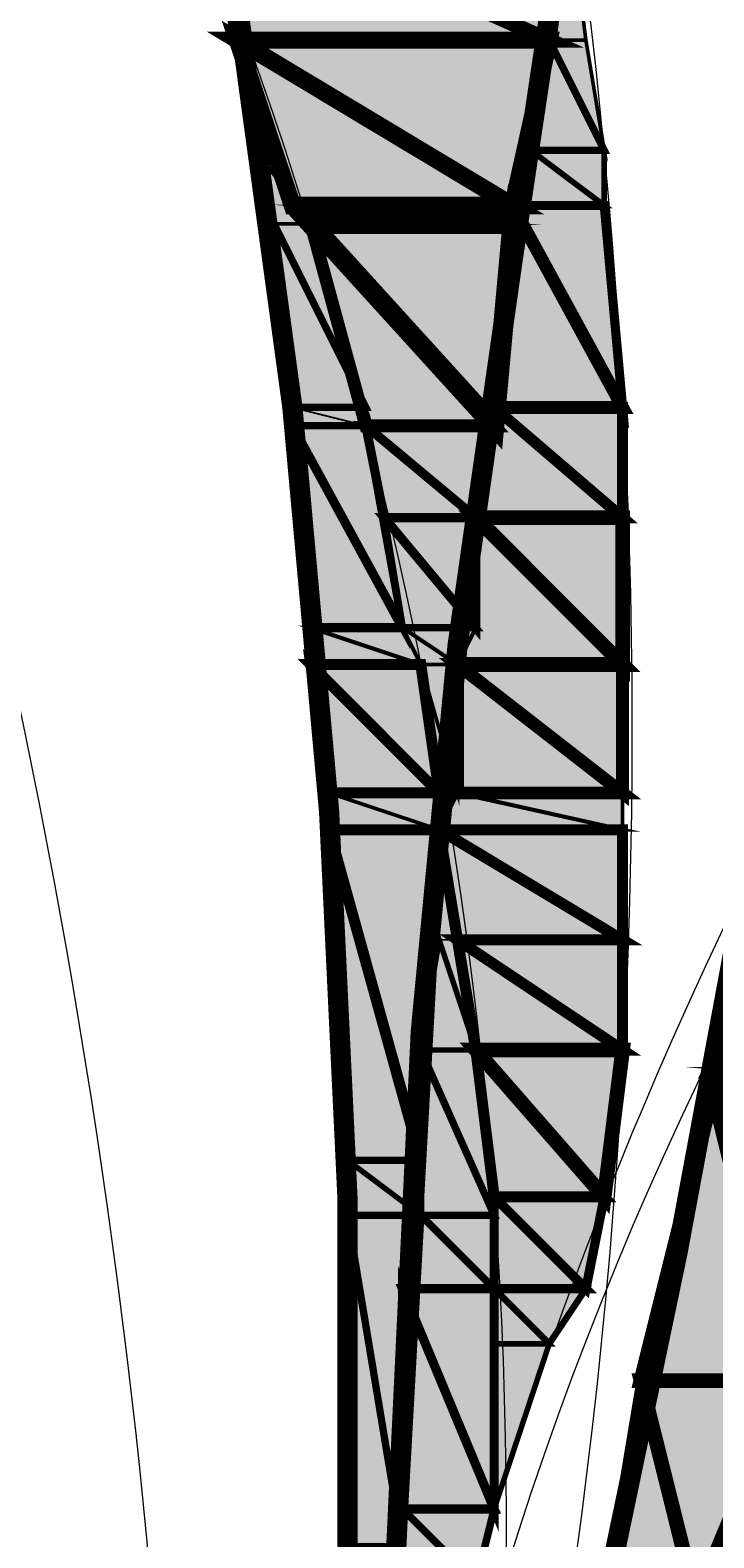
# Model space of a CAD drawing. Units: millimetres. Extents: x -661 to 4750, y -2154 to 3427.
# Drawn here: x 3022 to 3068, y 2356 to 2457 of the extents above; entities that cross this region are included whole.
import ezdxf

# ---------------------------------------------------------------- set-up
doc = ezdxf.new("R2010")
doc.units = ezdxf.units.MM
doc.header["$MEASUREMENT"] = 0
doc.linetypes.add('atContinuous2', pattern=[0])
doc.layers.add('at_Entity', color=7, linetype='Continuous')
doc.layers.add('at_Solid', color=7, linetype='Continuous')
doc.styles.get("Standard").update_dxf_attribs({"font": 'txt', "height": 1})
doc.dimstyles.get("Standard").update_dxf_attribs({"dimtxt": 0.18, "dimasz": 0.18, "dimexe": 0.18, "dimexo": 0.0625, "dimgap": 0.09, "dimtad": 0, "dimtih": 1, "dimtoh": 1, "dimdec": 4, "dimzin": 0, "dimdsep": 46, "dimtxsty": 'Standard', "dimcen": 0.09, "dimadec": 0, "dimazin": 0, "dimtfac": 1, "dimtdec": 4, "dimtofl": 0, "dimtmove": 0, "dimatfit": 3, "dimfxl": 1, "dimtolj": 1, "dimtzin": 0, "dimarcsym": 0})

# ---------------------------------------------------------------- blocks, each defined once
blk = doc.blocks.new('_ArchTick')
at = {"color": 0, "linetype": 'ByBlock', "const_width": 0.15}
blk.add_lwpolyline([(-0.5, -0.5), (0.5, 0.5)], dxfattribs=at)
blk = doc.blocks.new('*D15')
at = {"color": 0, "lineweight": -2, "transparency": 16777216}
for p, q in [((1321, 2366.7), (1321, 2868.22)), ((1321, 2868.04), (3521, 2868.04)), ((3521, 2366.7), (3521, 2868.22))]:
    blk.add_line(p, q, dxfattribs=at)
at = {"layer": 'Defpoints', "color": 0, "transparency": 16777216}
for p in [(3521, 2868.04), (1321, 2366.63), (3521, 2366.63)]:
    blk.add_point(p, dxfattribs=at)
at = {"color": 0, "lineweight": -2, "transparency": 16777216, "xscale": 30, "yscale": 30, "zscale": 30, "rotation": 180}
blk.add_blockref('_ArchTick', (1321, 2868.04), dxfattribs=at)
at = {"color": 0, "lineweight": -2, "transparency": 16777216, "xscale": 30, "yscale": 30, "zscale": 30}
blk.add_blockref('_ArchTick', (3521, 2868.04), dxfattribs=at)
at = {"color": 0, "lineweight": 15, "transparency": 16777216, "insert": (2421, 2880.63), "char_height": 1, "attachment_point": 5}
blk.add_mtext('\\A1;{\\fTahoma|b0|i0|c0|p34;\\H25x; }', dxfattribs=at)

msp = doc.modelspace()

# ---------------------------------------------------------------- hatches: boundary and pattern name
at = {"lineweight": 15}
h = msp.add_hatch(dxfattribs=at)
h.set_pattern_fill('ANSI31', color=256, scale=50)
h.set_pattern_definition([(45, (-4247.9494, -9208.634), (-4.4194174, 4.4194174), [])])
h.paths.add_polyline_path([(3520.99758, 2366.63499), (3195.99758, 2366.63499), (3195.99758, 2266.63499), (3220.99758, 2266.63499), (3220.99758, 2341.63499), (3469.68088, 2341.63499, -0.225148227), (2520.99758, 1891.63499), (2440.99758, 1891.63499), (2440.99758, 1866.63499), (2520.99758, 1866.63499, 0.236067977)])
at = {"layer": 'at_Solid', "lineweight": 15}
h = msp.add_hatch(color=256, dxfattribs=at)
h.paths.add_polyline_path([(3058.20264, 2465.9909), (3034.96477, 2465.9909), (3056.97957, 2456.20657)])
h.paths.add_polyline_path([(3034.96477, 2465.9909), (3056.97957, 2456.20657), (3036.18784, 2456.20657)], flags=17)
for points in [[(3058.20264, 2465.9909), (3059.42571, 2456.20657), (3056.97957, 2456.20657)], [(3036.18784, 2456.20657), (3038.63398, 2448.86833), (3037.41091, 2448.86833)], [(3049.64138, 2406.06185), (3050.86445, 2406.06185), (3049.64138, 2403.61577)], [(3049.64138, 2403.61577), (3050.86445, 2396.27747), (3049.64138, 2396.27747)], [(3053.31035, 2373.03971), (3059.42571, 2373.03971), (3056.97957, 2369.37056)]]:
    msp.add_hatch(color=256, dxfattribs=at).paths.add_polyline_path(points)
h = msp.add_hatch(color=256, dxfattribs=at)
h.paths.add_polyline_path([(3056.97957, 2456.20657), (3036.18784, 2456.20657), (3054.53343, 2445.19917)])
h.paths.add_polyline_path([(3036.18784, 2456.20657), (3054.53343, 2445.19917), (3039.85705, 2445.19917)], flags=17)
h = msp.add_hatch(color=256, dxfattribs=at)
h.paths.add_polyline_path([(3059.42571, 2456.20657), (3056.97957, 2456.20657), (3060.64878, 2448.86833)], flags=17)
h.paths.add_polyline_path([(3056.97957, 2456.20657), (3060.64878, 2448.86833), (3055.7565, 2448.86833)])
h = msp.add_hatch(color=256, dxfattribs=at)
h.paths.add_polyline_path([(3038.63398, 2448.86833), (3037.41091, 2448.86833), (3041.08012, 2443.97616)], flags=17)
h.paths.add_polyline_path([(3037.41091, 2448.86833), (3041.08012, 2443.97616), (3038.63398, 2443.97616)], flags=17)
h = msp.add_hatch(color=256, dxfattribs=at)
h.paths.add_polyline_path([(3060.64878, 2448.86833), (3055.7565, 2448.86833), (3060.64878, 2445.19917)], flags=17)
h.paths.add_polyline_path([(3055.7565, 2448.86833), (3060.64878, 2445.19917), (3054.53343, 2445.19917)])
h = msp.add_hatch(color=256, dxfattribs=at)
h.paths.add_polyline_path([(3054.53343, 2445.19917), (3039.85705, 2445.19917), (3054.53343, 2443.97616)], flags=17)
h.paths.add_polyline_path([(3039.85705, 2445.19917), (3054.53343, 2443.97616), (3041.08012, 2443.97616)], flags=17)
h = msp.add_hatch(color=256, dxfattribs=at)
h.paths.add_polyline_path([(3060.64878, 2445.19917), (3054.53343, 2445.19917), (3061.87161, 2431.74575)], flags=17)
h.paths.add_polyline_path([(3054.53343, 2445.19917), (3061.87161, 2431.74575), (3053.31035, 2431.74575)])
h = msp.add_hatch(color=256, dxfattribs=at)
h.paths.add_polyline_path([(3041.08012, 2443.97616), (3038.63398, 2443.97616), (3044.7491, 2431.74575)], flags=17)
h.paths.add_polyline_path([(3038.63398, 2443.97616), (3044.7491, 2431.74575), (3039.85705, 2431.74575)], flags=17)
h = msp.add_hatch(color=256, dxfattribs=at)
h.paths.add_polyline_path([(3054.53343, 2443.97616), (3041.08012, 2443.97616), (3053.31035, 2430.52268)])
h.paths.add_polyline_path([(3041.08012, 2443.97616), (3053.31035, 2430.52268), (3044.7491, 2430.52268)], flags=17)
h = msp.add_hatch(color=256, dxfattribs=at)
h.paths.add_polyline_path([(3044.7491, 2431.74575), (3039.85705, 2431.74575), (3044.7491, 2430.52268)], flags=17)
h.paths.add_polyline_path([(3039.85705, 2431.74575), (3044.7491, 2430.52268), (3039.85705, 2430.52268)], flags=17)
h = msp.add_hatch(color=256, dxfattribs=at)
h.paths.add_polyline_path([(3061.87161, 2431.74575), (3053.31035, 2431.74575), (3061.87161, 2424.40744)], flags=17)
h.paths.add_polyline_path([(3053.31035, 2431.74575), (3061.87161, 2424.40744), (3052.08729, 2424.40744)])
h = msp.add_hatch(color=256, dxfattribs=at)
h.paths.add_polyline_path([(3044.7491, 2430.52268), (3039.85705, 2430.52268), (3047.19523, 2417.0692)], flags=17)
h.paths.add_polyline_path([(3039.85705, 2430.52268), (3047.19523, 2417.0692), (3041.08012, 2417.0692)], flags=17)
h = msp.add_hatch(color=256, dxfattribs=at)
h.paths.add_polyline_path([(3053.31035, 2430.52268), (3044.7491, 2430.52268), (3052.08729, 2424.40744)])
h.paths.add_polyline_path([(3044.7491, 2430.52268), (3052.08729, 2424.40744), (3045.97217, 2424.40744)], flags=17)
h = msp.add_hatch(color=256, dxfattribs=at)
h.paths.add_polyline_path([(3052.08729, 2424.40744), (3045.97217, 2424.40744), (3052.08729, 2417.0692)], flags=17)
h.paths.add_polyline_path([(3045.97217, 2424.40744), (3052.08729, 2417.0692), (3047.19523, 2417.0692)], flags=17)
h = msp.add_hatch(color=256, dxfattribs=at)
h.paths.add_polyline_path([(3061.87161, 2424.40744), (3052.08729, 2424.40744), (3061.87161, 2414.62311)], flags=17)
h.paths.add_polyline_path([(3052.08729, 2424.40744), (3061.87161, 2414.62311), (3050.86445, 2414.62311)])
h = msp.add_hatch(color=256, dxfattribs=at)
h.paths.add_polyline_path([(3047.19523, 2417.0692), (3041.08012, 2417.0692), (3048.41831, 2414.62311)], flags=17)
h.paths.add_polyline_path([(3041.08012, 2417.0692), (3048.41831, 2414.62311), (3041.08012, 2414.62311)], flags=17)
h = msp.add_hatch(color=256, dxfattribs=at)
h.paths.add_polyline_path([(3052.08729, 2417.0692), (3047.19523, 2417.0692), (3050.86445, 2414.62311)])
h.paths.add_polyline_path([(3047.19523, 2417.0692), (3050.86445, 2414.62311), (3048.41831, 2414.62311)], flags=17)
h = msp.add_hatch(color=256, dxfattribs=at)
h.paths.add_polyline_path([(3048.41831, 2414.62311), (3041.08012, 2414.62311), (3049.64138, 2406.06185)], flags=17)
h.paths.add_polyline_path([(3041.08012, 2414.62311), (3049.64138, 2406.06185), (3042.30296, 2406.06185)], flags=17)
h = msp.add_hatch(color=256, dxfattribs=at)
h.paths.add_polyline_path([(3050.86445, 2414.62311), (3048.41831, 2414.62311), (3050.86445, 2406.06185)], flags=17)
h.paths.add_polyline_path([(3048.41831, 2414.62311), (3050.86445, 2406.06185), (3049.64138, 2406.06185)], flags=17)
h = msp.add_hatch(color=256, dxfattribs=at)
h.paths.add_polyline_path([(3061.87161, 2414.62311), (3050.86445, 2414.62311), (3061.87161, 2406.06185)], flags=17)
h.paths.add_polyline_path([(3050.86445, 2414.62311), (3061.87161, 2406.06185), (3050.86445, 2406.06185)], flags=17)
h = msp.add_hatch(color=256, dxfattribs=at)
h.paths.add_polyline_path([(3049.64138, 2406.06185), (3042.30296, 2406.06185), (3049.64138, 2403.61577)], flags=17)
h.paths.add_polyline_path([(3042.30296, 2406.06185), (3049.64138, 2403.61577), (3042.30296, 2403.61577)], flags=17)
h = msp.add_hatch(color=256, dxfattribs=at)
h.paths.add_polyline_path([(3061.87161, 2406.06185), (3050.86445, 2406.06185), (3061.87161, 2403.61577)], flags=17)
h.paths.add_polyline_path([(3050.86445, 2406.06185), (3061.87161, 2403.61577), (3049.64138, 2403.61577)])
h = msp.add_hatch(color=256, dxfattribs=at)
h.paths.add_polyline_path([(3049.64138, 2403.61577), (3042.30296, 2403.61577), (3048.41831, 2381.60097)])
h.paths.add_polyline_path([(3042.30296, 2403.61577), (3048.41831, 2381.60097), (3043.52602, 2381.60097)], flags=17)
h = msp.add_hatch(color=256, dxfattribs=at)
h.paths.add_polyline_path([(3061.87161, 2403.61577), (3049.64138, 2403.61577), (3061.87161, 2396.27747)], flags=17)
h.paths.add_polyline_path([(3049.64138, 2403.61577), (3061.87161, 2396.27747), (3050.86445, 2396.27747)], flags=17)
h = msp.add_hatch(color=256, dxfattribs=at)
h.paths.add_polyline_path([(3050.86445, 2396.27747), (3049.64138, 2396.27747), (3052.08729, 2388.93922)], flags=17)
h.paths.add_polyline_path([(3049.64138, 2396.27747), (3052.08729, 2388.93922), (3048.41831, 2388.93922)])
h = msp.add_hatch(color=256, dxfattribs=at)
h.paths.add_polyline_path([(3061.87161, 2396.27747), (3050.86445, 2396.27747), (3061.87161, 2388.93922)], flags=17)
h.paths.add_polyline_path([(3050.86445, 2396.27747), (3061.87161, 2388.93922), (3052.08729, 2388.93922)], flags=17)
h = msp.add_hatch(color=256, dxfattribs=at)
h.paths.add_polyline_path([(3052.08729, 2388.93922), (3048.41831, 2388.93922), (3053.31035, 2377.93188)], flags=17)
h.paths.add_polyline_path([(3048.41831, 2388.93922), (3053.31035, 2377.93188), (3048.41831, 2377.93188)], flags=17)
h = msp.add_hatch(color=256, dxfattribs=at)
h.paths.add_polyline_path([(3061.87161, 2388.93922), (3052.08729, 2388.93922), (3060.64878, 2379.15489)])
h.paths.add_polyline_path([(3052.08729, 2388.93922), (3060.64878, 2379.15489), (3053.31035, 2379.15489)], flags=17)
h = msp.add_hatch(color=256, dxfattribs=at)
h.paths.add_polyline_path([(3081.4405, 2386.49314), (3067.98697, 2386.49314), (3072.87902, 2366.92448)])
h.paths.add_polyline_path([(3067.98697, 2386.49314), (3072.87902, 2366.92448), (3063.09469, 2366.92448)])
h = msp.add_hatch(color=256, dxfattribs=at)
h.paths.add_polyline_path([(3048.41831, 2381.60097), (3043.52602, 2381.60097), (3048.41831, 2377.93188)], flags=17)
h.paths.add_polyline_path([(3043.52602, 2381.60097), (3048.41831, 2377.93188), (3043.52602, 2377.93188)], flags=17)
h = msp.add_hatch(color=256, dxfattribs=at)
h.paths.add_polyline_path([(3060.64878, 2379.15489), (3053.31035, 2379.15489), (3059.42571, 2373.03971)])
h.paths.add_polyline_path([(3053.31035, 2379.15489), (3059.42571, 2373.03971), (3053.31035, 2373.03971)], flags=17)
h = msp.add_hatch(color=256, dxfattribs=at)
h.paths.add_polyline_path([(3048.41831, 2377.93188), (3043.52602, 2377.93188), (3047.19523, 2355.91708)])
h.paths.add_polyline_path([(3043.52602, 2377.93188), (3047.19523, 2355.91708), (3043.52602, 2355.91708)], flags=17)
h = msp.add_hatch(color=256, dxfattribs=at)
h.paths.add_polyline_path([(3053.31035, 2377.93188), (3048.41831, 2377.93188), (3053.31035, 2373.03971)], flags=17)
h.paths.add_polyline_path([(3048.41831, 2377.93188), (3053.31035, 2373.03971), (3047.19523, 2373.03971)])
h = msp.add_hatch(color=256, dxfattribs=at)
h.paths.add_polyline_path([(3053.31035, 2373.03971), (3047.19523, 2373.03971), (3053.31035, 2358.36316)], flags=17)
h.paths.add_polyline_path([(3047.19523, 2373.03971), (3053.31035, 2358.36316), (3047.19523, 2358.36316)], flags=17)
h = msp.add_hatch(color=256, dxfattribs=at)
h.paths.add_polyline_path([(3053.31035, 2373.03971), (3053.31035, 2369.37056), (3056.97957, 2369.37056)])
h.paths.add_polyline_path([(3053.31035, 2369.37056), (3056.97957, 2369.37056), (3053.31035, 2358.36316)])
h = msp.add_hatch(color=256, dxfattribs=at)
h.paths.add_polyline_path([(3072.87902, 2366.92448), (3063.09469, 2366.92448), (3066.7639, 2352.24798)])
h.paths.add_polyline_path([(3063.09469, 2366.92448), (3066.7639, 2352.24798), (3060.64878, 2352.24798)])
h = msp.add_hatch(color=256, dxfattribs=at)
h.paths.add_polyline_path([(3053.31035, 2358.36316), (3047.19523, 2358.36316), (3052.08729, 2353.471)])
h.paths.add_polyline_path([(3047.19523, 2358.36316), (3052.08729, 2353.471), (3045.97217, 2353.471)])

# ---------------------------------------------------------------- linework, layer by layer
at = {"lineweight": 15}
msp.add_lwpolyline([(3520.99758, 2366.63499, -0.236067977), (2520.99758, 1866.63499)], format="xyb", dxfattribs=at)
at = {"layer": 'at_Entity', "linetype": 'atContinuous2', "lineweight": 15}
for p, q in [((3034.96477, 2465.9909), (3056.97957, 2456.20657)), ((3034.96477, 2465.9909), (3056.97957, 2456.20657)), ((3036.18784, 2456.20657), (3034.96477, 2465.9909)), ((3056.97957, 2456.20657), (3058.20264, 2465.9909)), ((3056.97957, 2456.20657), (3036.18784, 2456.20657)), ((3056.97957, 2456.20657), (3036.18784, 2456.20657)), ((3036.18784, 2456.20657), (3054.53343, 2445.19917)), ((3036.18784, 2456.20657), (3054.53343, 2445.19917)), ((3039.85705, 2445.19917), (3036.18784, 2456.20657)), ((3054.53343, 2445.19917), (3056.97957, 2456.20657)), ((3055.7565, 2448.86833), (3056.97957, 2456.20657)), ((3059.42571, 2456.20657), (3056.97957, 2456.20657)), ((3056.97957, 2456.20657), (3060.64878, 2448.86833)), ((3056.97957, 2456.20657), (3060.64878, 2448.86833)), ((3060.64878, 2448.86833), (3059.42571, 2456.20657)), ((3038.63398, 2448.86833), (3037.41091, 2448.86833)), ((3037.41091, 2448.86833), (3041.08012, 2443.97616)), ((3037.41091, 2448.86833), (3041.08012, 2443.97616)), ((3038.63398, 2443.97616), (3037.41091, 2448.86833)), ((3041.08012, 2443.97616), (3038.63398, 2448.86833)), ((3054.53343, 2445.19917), (3055.7565, 2448.86833)), ((3060.64878, 2448.86833), (3055.7565, 2448.86833)), ((3060.64878, 2448.86833), (3055.7565, 2448.86833)), ((3055.7565, 2448.86833), (3060.64878, 2445.19917)), ((3055.7565, 2448.86833), (3060.64878, 2445.19917)), ((3060.64878, 2445.19917), (3060.64878, 2448.86833)), ((3054.53343, 2445.19917), (3039.85705, 2445.19917)), ((3054.53343, 2445.19917), (3039.85705, 2445.19917)), ((3039.85705, 2445.19917), (3054.53343, 2443.97616)), ((3039.85705, 2445.19917), (3054.53343, 2443.97616)), ((3041.08012, 2443.97616), (3039.85705, 2445.19917)), ((3053.31035, 2431.74575), (3054.53343, 2445.19917)), ((3060.64878, 2445.19917), (3054.53343, 2445.19917)), ((3054.53343, 2443.97616), (3054.53343, 2445.19917)), ((3060.64878, 2445.19917), (3054.53343, 2445.19917)), ((3054.53343, 2445.19917), (3061.87161, 2431.74575)), ((3054.53343, 2445.19917), (3061.87161, 2431.74575)), ((3061.87161, 2431.74575), (3060.64878, 2445.19917)), ((3041.08012, 2443.97616), (3038.63398, 2443.97616)), ((3041.08012, 2443.97616), (3038.63398, 2443.97616)), ((3038.63398, 2443.97616), (3044.7491, 2431.74575)), ((3038.63398, 2443.97616), (3044.7491, 2431.74575)), ((3039.85705, 2431.74575), (3038.63398, 2443.97616)), ((3054.53343, 2443.97616), (3041.08012, 2443.97616)), ((3044.7491, 2431.74575), (3041.08012, 2443.97616)), ((3054.53343, 2443.97616), (3041.08012, 2443.97616)), ((3041.08012, 2443.97616), (3053.31035, 2430.52268)), ((3041.08012, 2443.97616), (3053.31035, 2430.52268)), ((3044.7491, 2430.52268), (3041.08012, 2443.97616)), ((3053.31035, 2430.52268), (3054.53343, 2443.97616)), ((3044.7491, 2431.74575), (3039.85705, 2431.74575)), ((3044.7491, 2431.74575), (3039.85705, 2431.74575)), ((3039.85705, 2431.74575), (3044.7491, 2430.52268)), ((3039.85705, 2431.74575), (3044.7491, 2430.52268)), ((3039.85705, 2430.52268), (3039.85705, 2431.74575)), ((3044.7491, 2430.52268), (3044.7491, 2431.74575)), ((3052.08729, 2424.40744), (3053.31035, 2431.74575)), ((3061.87161, 2431.74575), (3053.31035, 2431.74575)), ((3061.87161, 2431.74575), (3053.31035, 2431.74575)), ((3053.31035, 2431.74575), (3061.87161, 2424.40744)), ((3053.31035, 2431.74575), (3061.87161, 2424.40744)), ((3061.87161, 2424.40744), (3061.87161, 2431.74575)), ((3044.7491, 2430.52268), (3039.85705, 2430.52268)), ((3044.7491, 2430.52268), (3039.85705, 2430.52268)), ((3039.85705, 2430.52268), (3047.19523, 2417.0692)), ((3039.85705, 2430.52268), (3047.19523, 2417.0692)), ((3041.08012, 2417.0692), (3039.85705, 2430.52268)), ((3053.31035, 2430.52268), (3044.7491, 2430.52268)), ((3053.31035, 2430.52268), (3044.7491, 2430.52268)), ((3044.7491, 2430.52268), (3052.08729, 2424.40744)), ((3044.7491, 2430.52268), (3052.08729, 2424.40744)), ((3045.97217, 2424.40744), (3044.7491, 2430.52268)), ((3047.19523, 2417.0692), (3044.7491, 2430.52268)), ((3052.08729, 2424.40744), (3053.31035, 2430.52268)), ((3052.08729, 2424.40744), (3045.97217, 2424.40744)), ((3052.08729, 2424.40744), (3045.97217, 2424.40744)), ((3045.97217, 2424.40744), (3052.08729, 2417.0692)), ((3045.97217, 2424.40744), (3052.08729, 2417.0692)), ((3047.19523, 2417.0692), (3045.97217, 2424.40744)), ((3050.86445, 2414.62311), (3052.08729, 2424.40744)), ((3061.87161, 2424.40744), (3052.08729, 2424.40744)), ((3052.08729, 2417.0692), (3052.08729, 2424.40744)), ((3061.87161, 2424.40744), (3052.08729, 2424.40744)), ((3052.08729, 2424.40744), (3061.87161, 2414.62311)), ((3052.08729, 2424.40744), (3061.87161, 2414.62311)), ((3061.87161, 2414.62311), (3061.87161, 2424.40744)), ((3047.19523, 2417.0692), (3041.08012, 2417.0692)), ((3047.19523, 2417.0692), (3041.08012, 2417.0692)), ((3041.08012, 2417.0692), (3048.41831, 2414.62311)), ((3041.08012, 2417.0692), (3048.41831, 2414.62311)), ((3041.08012, 2414.62311), (3041.08012, 2417.0692)), ((3052.08729, 2417.0692), (3047.19523, 2417.0692)), ((3052.08729, 2417.0692), (3047.19523, 2417.0692)), ((3047.19523, 2417.0692), (3050.86445, 2414.62311)), ((3047.19523, 2417.0692), (3050.86445, 2414.62311)), ((3048.41831, 2414.62311), (3047.19523, 2417.0692)), ((3048.41831, 2414.62311), (3047.19523, 2417.0692)), ((3050.86445, 2414.62311), (3052.08729, 2417.0692)), ((3048.41831, 2414.62311), (3041.08012, 2414.62311)), ((3048.41831, 2414.62311), (3041.08012, 2414.62311)), ((3041.08012, 2414.62311), (3049.64138, 2406.06185)), ((3041.08012, 2414.62311), (3049.64138, 2406.06185)), ((3042.30296, 2406.06185), (3041.08012, 2414.62311)), ((3050.86445, 2414.62311), (3048.41831, 2414.62311)), ((3050.86445, 2414.62311), (3048.41831, 2414.62311)), ((3048.41831, 2414.62311), (3050.86445, 2406.06185)), ((3048.41831, 2414.62311), (3050.86445, 2406.06185)), ((3049.64138, 2406.06185), (3048.41831, 2414.62311)), ((3049.64138, 2406.06185), (3048.41831, 2414.62311)), ((3061.87161, 2414.62311), (3050.86445, 2414.62311)), ((3061.87161, 2414.62311), (3050.86445, 2414.62311)), ((3050.86445, 2414.62311), (3061.87161, 2406.06185)), ((3050.86445, 2414.62311), (3061.87161, 2406.06185)), ((3050.86445, 2406.06185), (3050.86445, 2414.62311)), ((3050.86445, 2406.06185), (3050.86445, 2414.62311)), ((3061.87161, 2406.06185), (3061.87161, 2414.62311)), ((3049.64138, 2406.06185), (3042.30296, 2406.06185)), ((3049.64138, 2406.06185), (3042.30296, 2406.06185)), ((3042.30296, 2406.06185), (3049.64138, 2403.61577)), ((3042.30296, 2406.06185), (3049.64138, 2403.61577)), ((3042.30296, 2403.61577), (3042.30296, 2406.06185)), ((3050.86445, 2406.06185), (3049.64138, 2406.06185)), ((3049.64138, 2403.61577), (3050.86445, 2406.06185)), ((3049.64138, 2403.61577), (3049.64138, 2406.06185)), ((3061.87161, 2406.06185), (3050.86445, 2406.06185)), ((3061.87161, 2406.06185), (3050.86445, 2406.06185)), ((3050.86445, 2406.06185), (3061.87161, 2403.61577)), ((3050.86445, 2406.06185), (3061.87161, 2403.61577)), ((3061.87161, 2403.61577), (3061.87161, 2406.06185)), ((3049.64138, 2403.61577), (3042.30296, 2403.61577)), ((3049.64138, 2403.61577), (3042.30296, 2403.61577)), ((3042.30296, 2403.61577), (3048.41831, 2381.60097)), ((3042.30296, 2403.61577), (3048.41831, 2381.60097)), ((3043.52602, 2381.60097), (3042.30296, 2403.61577)), ((3048.41831, 2381.60097), (3049.64138, 2403.61577)), ((3061.87161, 2403.61577), (3049.64138, 2403.61577)), ((3061.87161, 2403.61577), (3049.64138, 2403.61577)), ((3049.64138, 2403.61577), (3061.87161, 2396.27747)), ((3049.64138, 2403.61577), (3061.87161, 2396.27747)), ((3050.86445, 2396.27747), (3049.64138, 2403.61577)), ((3061.87161, 2396.27747), (3061.87161, 2403.61577)), ((3048.41831, 2388.93922), (3049.64138, 2396.27747)), ((3050.86445, 2396.27747), (3049.64138, 2396.27747)), ((3049.64138, 2396.27747), (3052.08729, 2388.93922)), ((3049.64138, 2396.27747), (3052.08729, 2388.93922)), ((3061.87161, 2396.27747), (3050.86445, 2396.27747)), ((3061.87161, 2396.27747), (3050.86445, 2396.27747)), ((3050.86445, 2396.27747), (3061.87161, 2388.93922)), ((3050.86445, 2396.27747), (3061.87161, 2388.93922)), ((3052.08729, 2388.93922), (3050.86445, 2396.27747)), ((3052.08729, 2388.93922), (3050.86445, 2396.27747)), ((3061.87161, 2388.93922), (3061.87161, 2396.27747)), ((3052.08729, 2388.93922), (3048.41831, 2388.93922)), ((3052.08729, 2388.93922), (3048.41831, 2388.93922)), ((3048.41831, 2388.93922), (3053.31035, 2377.93188)), ((3048.41831, 2388.93922), (3053.31035, 2377.93188)), ((3048.41831, 2377.93188), (3048.41831, 2388.93922)), ((3061.87161, 2388.93922), (3052.08729, 2388.93922)), ((3061.87161, 2388.93922), (3052.08729, 2388.93922)), ((3052.08729, 2388.93922), (3060.64878, 2379.15489)), ((3052.08729, 2388.93922), (3060.64878, 2379.15489)), ((3053.31035, 2379.15489), (3052.08729, 2388.93922)), ((3053.31035, 2377.93188), (3052.08729, 2388.93922)), ((3060.64878, 2379.15489), (3061.87161, 2388.93922)), ((3063.09469, 2366.92448), (3067.98697, 2386.49314)), ((3048.41831, 2381.60097), (3043.52602, 2381.60097)), ((3048.41831, 2381.60097), (3043.52602, 2381.60097)), ((3043.52602, 2381.60097), (3048.41831, 2377.93188)), ((3043.52602, 2381.60097), (3048.41831, 2377.93188)), ((3043.52602, 2377.93188), (3043.52602, 2381.60097)), ((3048.41831, 2377.93188), (3048.41831, 2381.60097)), ((3060.64878, 2379.15489), (3053.31035, 2379.15489)), ((3060.64878, 2379.15489), (3053.31035, 2379.15489)), ((3053.31035, 2379.15489), (3059.42571, 2373.03971)), ((3053.31035, 2379.15489), (3059.42571, 2373.03971)), ((3053.31035, 2373.03971), (3053.31035, 2379.15489)), ((3059.42571, 2373.03971), (3060.64878, 2379.15489)), ((3048.41831, 2377.93188), (3043.52602, 2377.93188)), ((3048.41831, 2377.93188), (3043.52602, 2377.93188)), ((3043.52602, 2377.93188), (3047.19523, 2355.91708)), ((3043.52602, 2377.93188), (3047.19523, 2355.91708)), ((3043.52602, 2355.91708), (3043.52602, 2377.93188)), ((3047.19523, 2373.03971), (3048.41831, 2377.93188)), ((3047.19523, 2355.91708), (3048.41831, 2377.93188)), ((3053.31035, 2377.93188), (3048.41831, 2377.93188)), ((3053.31035, 2377.93188), (3048.41831, 2377.93188)), ((3048.41831, 2377.93188), (3053.31035, 2373.03971)), ((3048.41831, 2377.93188), (3053.31035, 2373.03971)), ((3053.31035, 2373.03971), (3053.31035, 2377.93188)), ((3053.31035, 2373.03971), (3047.19523, 2373.03971)), ((3053.31035, 2373.03971), (3047.19523, 2373.03971)), ((3047.19523, 2373.03971), (3053.31035, 2358.36316)), ((3047.19523, 2373.03971), (3053.31035, 2358.36316)), ((3047.19523, 2358.36316), (3047.19523, 2373.03971)), ((3059.42571, 2373.03971), (3053.31035, 2373.03971)), ((3053.31035, 2373.03971), (3053.31035, 2369.37056)), ((3056.97957, 2369.37056), (3053.31035, 2373.03971)), ((3053.31035, 2358.36316), (3053.31035, 2373.03971)), ((3053.31035, 2369.37056), (3056.97957, 2369.37056)), ((3053.31035, 2369.37056), (3056.97957, 2369.37056)), ((3056.97957, 2369.37056), (3053.31035, 2358.36316)), ((3053.31035, 2358.36316), (3053.31035, 2369.37056)), ((3060.64878, 2352.24798), (3063.09469, 2366.92448)), ((3072.87902, 2366.92448), (3063.09469, 2366.92448)), ((3072.87902, 2366.92448), (3063.09469, 2366.92448)), ((3063.09469, 2366.92448), (3066.7639, 2352.24798)), ((3063.09469, 2366.92448), (3066.7639, 2352.24798)), ((3045.97217, 2353.471), (3047.19523, 2358.36316)), ((3053.31035, 2358.36316), (3047.19523, 2358.36316)), ((3053.31035, 2358.36316), (3047.19523, 2358.36316)), ((3047.19523, 2358.36316), (3052.08729, 2353.471)), ((3047.19523, 2358.36316), (3052.08729, 2353.471)), ((3052.08729, 2353.471), (3053.31035, 2358.36316))]:
    msp.add_line(p, q, dxfattribs=at)
at = {"layer": 'at_Entity', "lineweight": 15}
for points in [[(3043.52602, 2271.52715, 1.34917, 1.34917, 0), (3054.5334, 2322.89493, 1.34917, 1.34917, 0), (3065.54078, 2375.48575, 1.34917, 1.34917, 0), (3075.32512, 2428.07657, 1.34917, 1.34917, 0), (3083.88642, 2480.6674, 1.34917, 1.34917, 0), (3092.44772, 2533.25822, 1.34917, 1.34917, 0), (3101.00901, 2585.84902, 1.34917, 1.34917, 0), (3107.12422, 2639.66289, 1.34917, 1.34917, 0), (3098.56293, 2615.20204, 1.34917, 1.34917, 0), (3090.00163, 2590.74118, 1.34917, 1.34917, 0), (3081.44034, 2566.28036, 1.34917, 1.34917, 0), (3075.32512, 2541.81951, 1.34917, 1.34917, 0), (3069.20991, 2516.13562, 1.34917, 1.34917, 0), (3063.0947, 2491.67476, 1.34917, 1.34917, 0), (3058.20253, 2465.99089, 1.34917, 1.34917, 0), (3054.5334, 2441.53003, 1.34917, 1.34917, 0), (3050.86428, 2415.84614, 1.34917, 1.34917, 0), (3048.41819, 2390.16226, 1.34917, 1.34917, 0), (3047.19515, 2364.47837, 1.34917, 1.34917, 0), (3045.97211, 2338.79448, 1.34917, 1.34917, 0), (3045.97211, 2313.11059, 1.34917, 1.34917, 0), (3045.97211, 2286.20366, 1.34917, 1.34917, 0)], [(3039.85705, 2271.52715, 1.34917, 1.34917, 0), (3042.30313, 2298.43408, 1.34917, 1.34917, 0), (3043.52618, 2325.34101, 1.34917, 1.34917, 0), (3043.52618, 2352.24795, 1.34917, 1.34917, 0), (3043.52618, 2379.15488, 1.34917, 1.34917, 0), (3042.30313, 2404.83877, 1.34917, 1.34917, 0), (3039.85705, 2431.74569, 1.34917, 1.34917, 0), (3036.18792, 2458.65263, 1.34917, 1.34917, 0), (3032.5188, 2484.33652, 1.34917, 1.34917, 0), (3027.62663, 2511.24345, 1.34917, 1.34917, 0), (3021.51141, 2536.92734, 1.34917, 1.34917, 0), (3015.3962, 2563.83428, 1.34917, 1.34917, 0), (3008.05795, 2588.29511, 1.34917, 1.34917, 0), (2999.49665, 2613.97899, 1.34917, 1.34917, 0), (2990.93536, 2639.66289, 1.34917, 1.34917, 0)], [(3058.20264, 2465.9909, 0.98605, 0.98605, 0), (3034.96477, 2465.9909, 0.98605, 0.98605, 0), (3056.97957, 2456.20657, 0.98605, 0.98605, 0), (3058.20264, 2465.9909, 0.98605, 0.98605, 0)], [(3034.96477, 2465.9909, 0.98605, 0.98605, 0), (3056.97957, 2456.20657, 0.98605, 0.98605, 0), (3036.18784, 2456.20657, 0.98605, 0.98605, 0), (3034.96477, 2465.9909, 0.98605, 0.98605, 0)], [(3058.20264, 2465.9909, 0.24461, 0.24461, 0), (3059.42571, 2456.20657, 0.24461, 0.24461, 0), (3056.97957, 2456.20657, 0.24461, 0.24461, 0), (3058.20264, 2465.9909, 0.24461, 0.24461, 0)], [(3058.20264, 2465.9909, 0.24461, 0.24461, 0), (3059.42571, 2456.20657, 0.24461, 0.24461, 0), (3056.97957, 2456.20657, 0.24461, 0.24461, 0), (3058.20264, 2465.9909, 0.24461, 0.24461, 0)], [(3056.97957, 2456.20657, 1.12759, 1.12759, 0), (3036.18784, 2456.20657, 1.12759, 1.12759, 0), (3054.53343, 2445.19917, 1.12759, 1.12759, 0), (3056.97957, 2456.20657, 1.12759, 1.12759, 0)], [(3036.18784, 2456.20657, 1.16028, 1.16028, 0), (3054.53343, 2445.19917, 1.16028, 1.16028, 0), (3039.85705, 2445.19917, 1.16028, 1.16028, 0), (3036.18784, 2456.20657, 1.16028, 1.16028, 0)], [(3036.18784, 2456.20657, 0.12231, 0.12231, 0), (3038.63398, 2448.86833, 0.12231, 0.12231, 0), (3037.41091, 2448.86833, 0.12231, 0.12231, 0), (3036.18784, 2456.20657, 0.12231, 0.12231, 0)], [(3036.18784, 2456.20657, 0.12231, 0.12231, 0), (3038.63398, 2448.86833, 0.12231, 0.12231, 0), (3037.41091, 2448.86833, 0.12231, 0.12231, 0), (3036.18784, 2456.20657, 0.12231, 0.12231, 0)], [(3056.97957, 2456.20657, 0.48923, 0.48923, 0), (3060.64878, 2448.86833, 0.48923, 0.48923, 0), (3055.7565, 2448.86833, 0.48923, 0.48923, 0), (3056.97957, 2456.20657, 0.48923, 0.48923, 0)], [(3059.42571, 2456.20657, 0.24461, 0.24461, 0), (3056.97957, 2456.20657, 0.24461, 0.24461, 0), (3060.64878, 2448.86833, 0.24461, 0.24461, 0), (3059.42571, 2456.20657, 0.24461, 0.24461, 0)], [(3037.41091, 2448.86833, 0.24461, 0.24461, 0), (3041.08012, 2443.97616, 0.24461, 0.24461, 0), (3038.63398, 2443.97616, 0.24461, 0.24461, 0), (3037.41091, 2448.86833, 0.24461, 0.24461, 0)], [(3038.63398, 2448.86833, 0.12231, 0.12231, 0), (3037.41091, 2448.86833, 0.12231, 0.12231, 0), (3041.08012, 2443.97616, 0.12231, 0.12231, 0), (3038.63398, 2448.86833, 0.12231, 0.12231, 0)], [(3055.7565, 2448.86833, 0.38676, 0.38676, 0), (3060.64878, 2445.19917, 0.38676, 0.38676, 0), (3054.53343, 2445.19917, 0.38676, 0.38676, 0), (3055.7565, 2448.86833, 0.38676, 0.38676, 0)], [(3060.64878, 2448.86833, 0.36692, 0.36692, 0), (3055.7565, 2448.86833, 0.36692, 0.36692, 0), (3060.64878, 2445.19917, 0.36692, 0.36692, 0), (3060.64878, 2448.86833, 0.36692, 0.36692, 0)], [(3054.53343, 2445.19917, 0.85613, 0.85613, 0), (3061.87161, 2431.74575, 0.85613, 0.85613, 0), (3053.31035, 2431.74575, 0.85613, 0.85613, 0), (3054.53343, 2445.19917, 0.85613, 0.85613, 0)], [(3054.53343, 2445.19917, 0.1223, 0.1223, 0), (3039.85705, 2445.19917, 0.1223, 0.1223, 0), (3054.53343, 2443.97616, 0.1223, 0.1223, 0), (3054.53343, 2445.19917, 0.1223, 0.1223, 0)], [(3054.53343, 2443.97616, 1.34533, 1.34533, 0), (3041.08012, 2443.97616, 1.34533, 1.34533, 0), (3053.31035, 2430.52268, 1.34533, 1.34533, 0), (3054.53343, 2443.97616, 1.34533, 1.34533, 0)], [(3039.85705, 2445.19917, 0.17296, 0.17296, 0), (3054.53343, 2443.97616, 0.17296, 0.17296, 0), (3041.08012, 2443.97616, 0.17296, 0.17296, 0), (3039.85705, 2445.19917, 0.17296, 0.17296, 0)], [(3060.64878, 2445.19917, 0.61153, 0.61153, 0), (3054.53343, 2445.19917, 0.61153, 0.61153, 0), (3061.87161, 2431.74575, 0.61153, 0.61153, 0), (3060.64878, 2445.19917, 0.61153, 0.61153, 0)], [(3038.63398, 2443.97616, 0.4892, 0.4892, 0), (3044.7491, 2431.74575, 0.4892, 0.4892, 0), (3039.85705, 2431.74575, 0.4892, 0.4892, 0), (3038.63398, 2443.97616, 0.4892, 0.4892, 0)], [(3041.08012, 2443.97616, 0.24461, 0.24461, 0), (3038.63398, 2443.97616, 0.24461, 0.24461, 0), (3044.7491, 2431.74575, 0.24461, 0.24461, 0), (3041.08012, 2443.97616, 0.24461, 0.24461, 0)], [(3041.08012, 2443.97616, 0.85613, 0.85613, 0), (3053.31035, 2430.52268, 0.85613, 0.85613, 0), (3044.7491, 2430.52268, 0.85613, 0.85613, 0), (3041.08012, 2443.97616, 0.85613, 0.85613, 0)], [(3044.7491, 2431.74575, 0.12231, 0.12231, 0), (3039.85705, 2431.74575, 0.12231, 0.12231, 0), (3044.7491, 2430.52268, 0.12231, 0.12231, 0), (3044.7491, 2431.74575, 0.12231, 0.12231, 0)], [(3039.85705, 2431.74575, 0.12231, 0.12231, 0), (3044.7491, 2430.52268, 0.12231, 0.12231, 0), (3039.85705, 2430.52268, 0.12231, 0.12231, 0), (3039.85705, 2431.74575, 0.12231, 0.12231, 0)], [(3053.31035, 2431.74575, 0.74395, 0.74395, 0), (3061.87161, 2424.40744, 0.74395, 0.74395, 0), (3052.08729, 2424.40744, 0.74395, 0.74395, 0), (3053.31035, 2431.74575, 0.74395, 0.74395, 0)], [(3061.87161, 2431.74575, 0.73383, 0.73383, 0), (3053.31035, 2431.74575, 0.73383, 0.73383, 0), (3061.87161, 2424.40744, 0.73383, 0.73383, 0), (3061.87161, 2431.74575, 0.73383, 0.73383, 0)], [(3044.7491, 2430.52268, 0.4892, 0.4892, 0), (3039.85705, 2430.52268, 0.4892, 0.4892, 0), (3047.19523, 2417.0692, 0.4892, 0.4892, 0), (3044.7491, 2430.52268, 0.4892, 0.4892, 0)], [(3039.85705, 2430.52268, 0.61151, 0.61151, 0), (3047.19523, 2417.0692, 0.61151, 0.61151, 0), (3041.08012, 2417.0692, 0.61151, 0.61151, 0), (3039.85705, 2430.52268, 0.61151, 0.61151, 0)], [(3053.31035, 2430.52268, 0.62363, 0.62363, 0), (3044.7491, 2430.52268, 0.62363, 0.62363, 0), (3052.08729, 2424.40744, 0.62363, 0.62363, 0), (3053.31035, 2430.52268, 0.62363, 0.62363, 0)], [(3044.7491, 2430.52268, 0.61151, 0.61151, 0), (3052.08729, 2424.40744, 0.61151, 0.61151, 0), (3045.97217, 2424.40744, 0.61151, 0.61151, 0), (3044.7491, 2430.52268, 0.61151, 0.61151, 0)], [(3052.08729, 2424.40744, 0.61151, 0.61151, 0), (3045.97217, 2424.40744, 0.61151, 0.61151, 0), (3052.08729, 2417.0692, 0.61151, 0.61151, 0), (3052.08729, 2424.40744, 0.61151, 0.61151, 0)], [(3045.97217, 2424.40744, 0.48921, 0.48921, 0), (3052.08729, 2417.0692, 0.48921, 0.48921, 0), (3047.19523, 2417.0692, 0.48921, 0.48921, 0), (3045.97217, 2424.40744, 0.48921, 0.48921, 0)], [(3052.08729, 2424.40744, 0.98605, 0.98605, 0), (3061.87161, 2414.62311, 0.98605, 0.98605, 0), (3050.86445, 2414.62311, 0.98605, 0.98605, 0), (3052.08729, 2424.40744, 0.98605, 0.98605, 0)], [(3061.87161, 2424.40744, 0.97843, 0.97843, 0), (3052.08729, 2424.40744, 0.97843, 0.97843, 0), (3061.87161, 2414.62311, 0.97843, 0.97843, 0), (3061.87161, 2424.40744, 0.97843, 0.97843, 0)], [(3047.19523, 2417.0692, 0.27348, 0.27348, 0), (3041.08012, 2417.0692, 0.27348, 0.27348, 0), (3048.41831, 2414.62311, 0.27348, 0.27348, 0), (3047.19523, 2417.0692, 0.27348, 0.27348, 0)], [(3041.08012, 2417.0692, 0.24461, 0.24461, 0), (3048.41831, 2414.62311, 0.24461, 0.24461, 0), (3041.08012, 2414.62311, 0.24461, 0.24461, 0), (3041.08012, 2417.0692, 0.24461, 0.24461, 0)], [(3052.08729, 2417.0692, 0.27347, 0.27347, 0), (3047.19523, 2417.0692, 0.27347, 0.27347, 0), (3050.86445, 2414.62311, 0.27347, 0.27347, 0), (3052.08729, 2417.0692, 0.27347, 0.27347, 0)], [(3047.19523, 2417.0692, 0.24461, 0.24461, 0), (3050.86445, 2414.62311, 0.24461, 0.24461, 0), (3048.41831, 2414.62311, 0.24461, 0.24461, 0), (3047.19523, 2417.0692, 0.24461, 0.24461, 0)], [(3048.41831, 2414.62311, 0.73382, 0.73382, 0), (3041.08012, 2414.62311, 0.73382, 0.73382, 0), (3049.64138, 2406.06185, 0.73382, 0.73382, 0), (3048.41831, 2414.62311, 0.73382, 0.73382, 0)], [(3041.08012, 2414.62311, 0.73384, 0.73384, 0), (3049.64138, 2406.06185, 0.73384, 0.73384, 0), (3042.30296, 2406.06185, 0.73384, 0.73384, 0), (3041.08012, 2414.62311, 0.73384, 0.73384, 0)], [(3050.86445, 2414.62311, 0.24461, 0.24461, 0), (3048.41831, 2414.62311, 0.24461, 0.24461, 0), (3050.86445, 2406.06185, 0.24461, 0.24461, 0), (3050.86445, 2414.62311, 0.24461, 0.24461, 0)], [(3048.41831, 2414.62311, 0.12231, 0.12231, 0), (3050.86445, 2406.06185, 0.12231, 0.12231, 0), (3049.64138, 2406.06185, 0.12231, 0.12231, 0), (3048.41831, 2414.62311, 0.12231, 0.12231, 0)], [(3061.87161, 2414.62311, 0.85613, 0.85613, 0), (3050.86445, 2414.62311, 0.85613, 0.85613, 0), (3061.87161, 2406.06185, 0.85613, 0.85613, 0), (3061.87161, 2414.62311, 0.85613, 0.85613, 0)], [(3050.86445, 2414.62311, 0.85613, 0.85613, 0), (3061.87161, 2406.06185, 0.85613, 0.85613, 0), (3050.86445, 2406.06185, 0.85613, 0.85613, 0), (3050.86445, 2414.62311, 0.85613, 0.85613, 0)], [(3049.64138, 2406.06185, 0.24461, 0.24461, 0), (3042.30296, 2406.06185, 0.24461, 0.24461, 0), (3049.64138, 2403.61577, 0.24461, 0.24461, 0), (3049.64138, 2406.06185, 0.24461, 0.24461, 0)], [(3042.30296, 2406.06185, 0.24461, 0.24461, 0), (3049.64138, 2403.61577, 0.24461, 0.24461, 0), (3042.30296, 2403.61577, 0.24461, 0.24461, 0), (3042.30296, 2406.06185, 0.24461, 0.24461, 0)], [(3050.86445, 2406.06185, 0.27348, 0.27348, 0), (3061.87161, 2403.61577, 0.27348, 0.27348, 0), (3049.64138, 2403.61577, 0.27348, 0.27348, 0), (3050.86445, 2406.06185, 0.27348, 0.27348, 0)], [(3049.64138, 2406.06185, 0.12231, 0.12231, 0), (3050.86445, 2406.06185, 0.12231, 0.12231, 0), (3049.64138, 2403.61577, 0.12231, 0.12231, 0), (3049.64138, 2406.06185, 0.12231, 0.12231, 0)], [(3049.64138, 2406.06185, 0.12231, 0.12231, 0), (3050.86445, 2406.06185, 0.12231, 0.12231, 0), (3049.64138, 2403.61577, 0.12231, 0.12231, 0), (3049.64138, 2406.06185, 0.12231, 0.12231, 0)], [(3061.87161, 2406.06185, 0.24461, 0.24461, 0), (3050.86445, 2406.06185, 0.24461, 0.24461, 0), (3061.87161, 2403.61577, 0.24461, 0.24461, 0), (3061.87161, 2406.06185, 0.24461, 0.24461, 0)], [(3049.64138, 2403.61577, 0.73384, 0.73384, 0), (3042.30296, 2403.61577, 0.73384, 0.73384, 0), (3048.41831, 2381.60097, 0.73384, 0.73384, 0), (3049.64138, 2403.61577, 0.73384, 0.73384, 0)], [(3042.30296, 2403.61577, 0.48923, 0.48923, 0), (3048.41831, 2381.60097, 0.48923, 0.48923, 0), (3043.52602, 2381.60097, 0.48923, 0.48923, 0), (3042.30296, 2403.61577, 0.48923, 0.48923, 0)], [(3061.87161, 2403.61577, 0.73383, 0.73383, 0), (3049.64138, 2403.61577, 0.73383, 0.73383, 0), (3061.87161, 2396.27747, 0.73383, 0.73383, 0), (3061.87161, 2403.61577, 0.73383, 0.73383, 0)], [(3049.64138, 2403.61577, 0.74395, 0.74395, 0), (3061.87161, 2396.27747, 0.74395, 0.74395, 0), (3050.86445, 2396.27747, 0.74395, 0.74395, 0), (3049.64138, 2403.61577, 0.74395, 0.74395, 0)], [(3049.64138, 2403.61577, 0.12231, 0.12231, 0), (3050.86445, 2396.27747, 0.12231, 0.12231, 0), (3049.64138, 2396.27747, 0.12231, 0.12231, 0), (3049.64138, 2403.61577, 0.12231, 0.12231, 0)], [(3049.64138, 2403.61577, 0.12231, 0.12231, 0), (3050.86445, 2396.27747, 0.12231, 0.12231, 0), (3049.64138, 2396.27747, 0.12231, 0.12231, 0), (3049.64138, 2403.61577, 0.12231, 0.12231, 0)], [(3074.10208, 2399.94662, 1.34917, 1.34917, 0), (3082.66335, 2387.71621, 1.34917, 1.34917, 0), (3067.98697, 2387.71621, 1.34917, 1.34917, 0), (3074.10208, 2399.94662, 1.34917, 1.34917, 0)], [(3070.43311, 2399.94662, 0.3669, 0.3669, 0), (3074.10208, 2399.94662, 0.3669, 0.3669, 0), (3067.98697, 2387.71621, 0.3669, 0.3669, 0), (3070.43311, 2399.94662, 0.3669, 0.3669, 0)], [(3070.43311, 2399.94662, 0.3669, 0.3669, 0), (3074.10208, 2399.94662, 0.3669, 0.3669, 0), (3067.98697, 2387.71621, 0.3669, 0.3669, 0), (3070.43311, 2399.94662, 0.3669, 0.3669, 0)], [(3049.64138, 2396.27747, 0.3669, 0.3669, 0), (3052.08729, 2388.93922, 0.3669, 0.3669, 0), (3048.41831, 2388.93922, 0.3669, 0.3669, 0), (3049.64138, 2396.27747, 0.3669, 0.3669, 0)], [(3050.86445, 2396.27747, 0.12231, 0.12231, 0), (3049.64138, 2396.27747, 0.12231, 0.12231, 0), (3052.08729, 2388.93922, 0.12231, 0.12231, 0), (3050.86445, 2396.27747, 0.12231, 0.12231, 0)], [(3061.87161, 2396.27747, 0.73382, 0.73382, 0), (3050.86445, 2396.27747, 0.73382, 0.73382, 0), (3061.87161, 2388.93922, 0.73382, 0.73382, 0), (3061.87161, 2396.27747, 0.73382, 0.73382, 0)], [(3050.86445, 2396.27747, 0.74394, 0.74394, 0), (3061.87161, 2388.93922, 0.74394, 0.74394, 0), (3052.08729, 2388.93922, 0.74394, 0.74394, 0), (3050.86445, 2396.27747, 0.74394, 0.74394, 0)], [(3061.87161, 2388.93922, 0.97843, 0.97843, 0), (3052.08729, 2388.93922, 0.97843, 0.97843, 0), (3060.64878, 2379.15489, 0.97843, 0.97843, 0), (3061.87161, 2388.93922, 0.97843, 0.97843, 0)], [(3052.08729, 2388.93922, 0.73384, 0.73384, 0), (3060.64878, 2379.15489, 0.73384, 0.73384, 0), (3053.31035, 2379.15489, 0.73384, 0.73384, 0), (3052.08729, 2388.93922, 0.73384, 0.73384, 0)], [(3052.08729, 2388.93922, 0.3669, 0.3669, 0), (3048.41831, 2388.93922, 0.3669, 0.3669, 0), (3053.31035, 2377.93188, 0.3669, 0.3669, 0), (3052.08729, 2388.93922, 0.3669, 0.3669, 0)], [(3048.41831, 2388.93922, 0.4892, 0.4892, 0), (3053.31035, 2377.93188, 0.4892, 0.4892, 0), (3048.41831, 2377.93188, 0.4892, 0.4892, 0), (3048.41831, 2388.93922, 0.4892, 0.4892, 0)], [(3082.66335, 2387.71621, 0.17295, 0.17295, 0), (3067.98697, 2387.71621, 0.17295, 0.17295, 0), (3081.4405, 2386.49314, 0.17295, 0.17295, 0), (3082.66335, 2387.71621, 0.17295, 0.17295, 0)], [(3067.98697, 2387.71621, 0.12231, 0.12231, 0), (3081.4405, 2386.49314, 0.12231, 0.12231, 0), (3067.98697, 2386.49314, 0.12231, 0.12231, 0), (3067.98697, 2387.71621, 0.12231, 0.12231, 0)], [(3067.98697, 2386.49314, 0.97843, 0.97843, 0), (3072.87902, 2366.92448, 0.97843, 0.97843, 0), (3063.09469, 2366.92448, 0.97843, 0.97843, 0), (3067.98697, 2386.49314, 0.97843, 0.97843, 0)], [(3081.4405, 2386.49314, 1.34535, 1.34535, 0), (3067.98697, 2386.49314, 1.34535, 1.34535, 0), (3072.87902, 2366.92448, 1.34535, 1.34535, 0), (3081.4405, 2386.49314, 1.34535, 1.34535, 0)], [(3048.41831, 2381.60097, 0.36691, 0.36691, 0), (3043.52602, 2381.60097, 0.36691, 0.36691, 0), (3048.41831, 2377.93188, 0.36691, 0.36691, 0), (3048.41831, 2381.60097, 0.36691, 0.36691, 0)], [(3043.52602, 2381.60097, 0.36691, 0.36691, 0), (3048.41831, 2377.93188, 0.36691, 0.36691, 0), (3043.52602, 2377.93188, 0.36691, 0.36691, 0), (3043.52602, 2381.60097, 0.36691, 0.36691, 0)], [(3060.64878, 2379.15489, 0.62363, 0.62363, 0), (3053.31035, 2379.15489, 0.62363, 0.62363, 0), (3059.42571, 2373.03971, 0.62363, 0.62363, 0), (3060.64878, 2379.15489, 0.62363, 0.62363, 0)], [(3053.31035, 2379.15489, 0.61152, 0.61152, 0), (3059.42571, 2373.03971, 0.61152, 0.61152, 0), (3053.31035, 2373.03971, 0.61152, 0.61152, 0), (3053.31035, 2379.15489, 0.61152, 0.61152, 0)], [(3048.41831, 2377.93188, 0.48923, 0.48923, 0), (3043.52602, 2377.93188, 0.48923, 0.48923, 0), (3047.19523, 2355.91708, 0.48923, 0.48923, 0), (3048.41831, 2377.93188, 0.48923, 0.48923, 0)], [(3043.52602, 2377.93188, 0.36692, 0.36692, 0), (3047.19523, 2355.91708, 0.36692, 0.36692, 0), (3043.52602, 2355.91708, 0.36692, 0.36692, 0), (3043.52602, 2377.93188, 0.36692, 0.36692, 0)], [(3048.41831, 2377.93188, 0.50427, 0.50427, 0), (3053.31035, 2373.03971, 0.50427, 0.50427, 0), (3047.19523, 2373.03971, 0.50427, 0.50427, 0), (3048.41831, 2377.93188, 0.50427, 0.50427, 0)], [(3053.31035, 2377.93188, 0.4892, 0.4892, 0), (3048.41831, 2377.93188, 0.4892, 0.4892, 0), (3053.31035, 2373.03971, 0.4892, 0.4892, 0), (3053.31035, 2377.93188, 0.4892, 0.4892, 0)], [(3053.31035, 2373.03971, 0.61151, 0.61151, 0), (3047.19523, 2373.03971, 0.61151, 0.61151, 0), (3053.31035, 2358.36316, 0.61151, 0.61151, 0), (3053.31035, 2373.03971, 0.61151, 0.61151, 0)], [(3047.19523, 2373.03971, 0.61151, 0.61151, 0), (3053.31035, 2358.36316, 0.61151, 0.61151, 0), (3047.19523, 2358.36316, 0.61151, 0.61151, 0), (3047.19523, 2373.03971, 0.61151, 0.61151, 0)], [(3053.31035, 2373.03971, 0.44098, 0.44098, 0), (3059.42571, 2373.03971, 0.44098, 0.44098, 0), (3056.97957, 2369.37056, 0.44098, 0.44098, 0), (3053.31035, 2373.03971, 0.44098, 0.44098, 0)], [(3053.31035, 2373.03971, 0.44098, 0.44098, 0), (3059.42571, 2373.03971, 0.44098, 0.44098, 0), (3056.97957, 2369.37056, 0.44098, 0.44098, 0), (3053.31035, 2373.03971, 0.44098, 0.44098, 0)], [(3053.31035, 2373.03971, 0.36691, 0.36691, 0), (3053.31035, 2369.37056, 0.36691, 0.36691, 0), (3056.97957, 2369.37056, 0.36691, 0.36691, 0), (3053.31035, 2373.03971, 0.36691, 0.36691, 0)], [(3053.31035, 2369.37056, 0.36692, 0.36692, 0), (3056.97957, 2369.37056, 0.36692, 0.36692, 0), (3053.31035, 2358.36316, 0.36692, 0.36692, 0), (3053.31035, 2369.37056, 0.36692, 0.36692, 0)], [(3063.09469, 2366.92448, 0.61151, 0.61151, 0), (3066.7639, 2352.24798, 0.61151, 0.61151, 0), (3060.64878, 2352.24798, 0.61151, 0.61151, 0), (3063.09469, 2366.92448, 0.61151, 0.61151, 0)], [(3072.87902, 2366.92448, 0.97843, 0.97843, 0), (3063.09469, 2366.92448, 0.97843, 0.97843, 0), (3066.7639, 2352.24798, 0.97843, 0.97843, 0), (3072.87902, 2366.92448, 0.97843, 0.97843, 0)], [(3047.19523, 2358.36316, 0.50427, 0.50427, 0), (3052.08729, 2353.471, 0.50427, 0.50427, 0), (3045.97217, 2353.471, 0.50427, 0.50427, 0), (3047.19523, 2358.36316, 0.50427, 0.50427, 0)], [(3053.31035, 2358.36316, 0.50427, 0.50427, 0), (3047.19523, 2358.36316, 0.50427, 0.50427, 0), (3052.08729, 2353.471, 0.50427, 0.50427, 0), (3053.31035, 2358.36316, 0.50427, 0.50427, 0)]]:
    msp.add_lwpolyline(points, format="xyseb", dxfattribs=at)
at = {"layer": 'at_Entity', "linetype": 'atContinuous2', "lineweight": 15}
for centre, radius, start, end in [((2657.49389, 2410.10145), 405.02068, 341.276391, 34.5459137), ((2762.44071, 2357.36958), 291.67676, 343.636667, 48.9064436), ((2530.73489, 2308.27216), 501.73439, 356.0801622, 32.4239621), ((3282.63237, 2283.27724), 239.26373, 98.6733802, 182.8133414), ((3341.88812, 2236.88716), 298.16073, 108.3999725, 175.4526203), ((3336.99767, 2269.27482), 297.27156, 127.4961808, 179.3298908), ((2853.08441, 2298.92545), 175.09916, 349.3731171, 70.1046956), ((3359.17575, 2138.24677), 345.28872, 114.9489959, 157.0794298), ((3245.36496, 2261.90517), 192.06609, 99.5410891, 180.7781031), ((3162.57831, 2273.91957), 112.40391, 48.6988976, 187.4573183), ((3173.0305, 2233.38537), 138.11706, 62.5183133, 164.9951684)]:
    msp.add_arc(centre, radius, start, end, dxfattribs=at)

# ---------------------------------------------------------------- dimensions: what is measured, and where the dimension line sits
at = {"lineweight": 15}
dim = msp.add_linear_dim(base=(3520.99758, 2868.03623), p1=(1320.99758, 2366.63499), p2=(3520.99758, 2366.63499), text='{\\fTahoma|b0|i0|c0|p34;\\H25x; }', dimstyle='Standard', override={"dimasz": 30, "dimtad": 1, "dimblk1": 'ArchTick', "dimblk2": 'ArchTick', "dimsah": 1}, dxfattribs=at)
dim.commit()
dim.dimension.update_dxf_attribs({"geometry": '*D15', "text_midpoint": (2420.99758, 2880.62623)})

doc.saveas('drawing.dxf')
